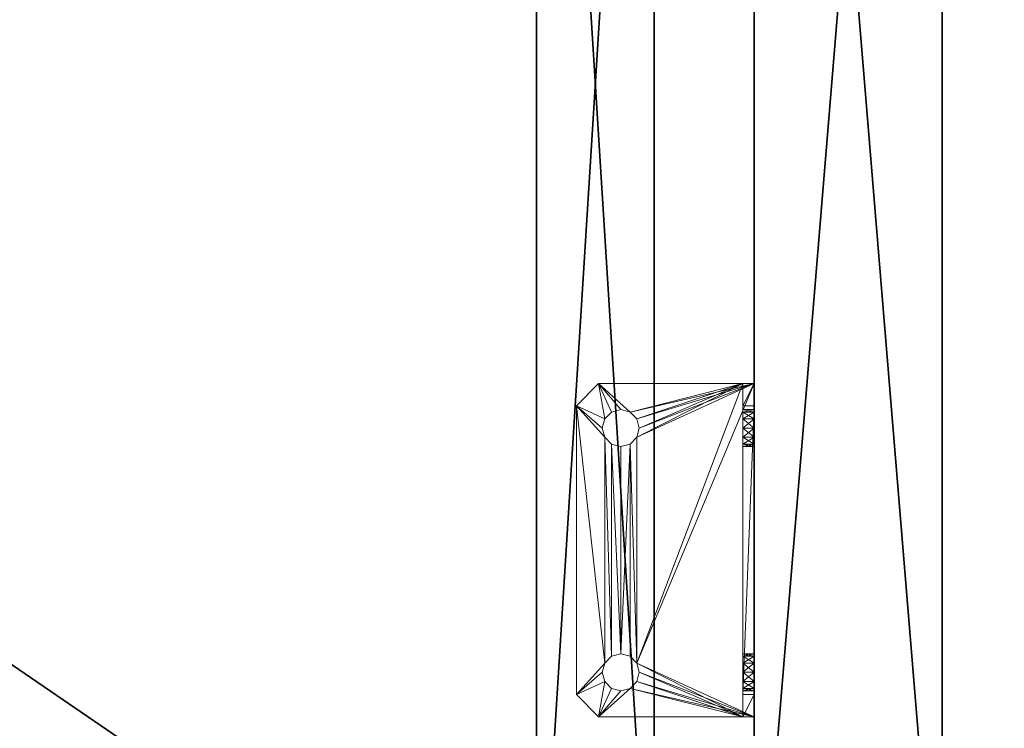
# Model space of a CAD drawing. Extents: x 0 to 132, y -1 to 49.
# Drawn here: x 80 to 85, y 2 to 6 of the extents above; entities that cross this region are included whole.
import ezdxf

# ---------------------------------------------------------------- set-up
doc = ezdxf.new("R2010")
doc.units = 0
doc.header["$LTSCALE"] = 0.3
doc.header["$MEASUREMENT"] = 0
for name, color, linetype in [('A-FURN-ATTRIBUTE-T', 7, 'Continuous'), ('A-FURN-P-ACSY-T', 7, 'Continuous'), ('APPLIQUE-PANNEAU-H', 193, 'Continuous'), ('EDGE', 1, 'Continuous'), ('FOND-H', 1, 'Continuous'), ('PIETEMENT-V', 2, 'Continuous'), ('SURFACE-H', 7, 'Continuous')]:
    doc.layers.add(name, color=color, linetype=linetype)
doc.layers.add('QUINCAILLERIE-SN', color=4, linetype='Continuous', lineweight=13)
doc.styles.add('LOGIFLEX - Notes', font='ARIALN.TTF', dxfattribs={"height": 0.09375})

# ---------------------------------------------------------------- blocks, each defined once
blk = doc.blocks.new('3-2466WAVC-MSF')
at = {"layer": 'EDGE'}
mesh = blk.add_polyface(dxfattribs=at)
corners = [(40.9843, 0, 29), (40.9843, 0, 28), (40.2686, -0.0866, 29), (39, -0.75, 28), (38.4059, -1.1585, 28), (39, -0.75, 29), (37.7314, -1.4134, 28), (37.7314, -1.4134, 29), (37.0157, -1.5, 28), (37.0157, -1.5, 29), (38.4059, -1.1585, 29), (28.9843, -1.5, 28), (28.9843, -1.5, 29), (39.5941, -0.3415, 28), (39.5941, -0.3415, 29), (40.2686, -0.0866, 28), (28.2686, -1.4134, 29), (27, -0.75, 28), (26.4059, -0.3415, 28), (27, -0.75, 29), (25.7314, -0.0866, 28), (25.7314, -0.0866, 29), (25.0157, 0, 28), (25.0157, 0, 29), (26.4059, -0.3415, 29), (0, 0, 28), (0, 0, 29), (27.5941, -1.1585, 28), (27.5941, -1.1585, 29), (28.2686, -1.4134, 28), (66, 0, 28), (66, 0, 29), (66, -24, 28), (66, -24, 29), (0, -24, 28), (0, -24, 29)]
mesh.append_faces([[corners[k] for k in face] for face in [(3, 5, 13, 13), (17, 19, 27, 27)]], dxfattribs={"vtx0": -1, "vtx1": -1, "vtx2": -1})
mesh.append_faces([[corners[k] for k in face] for face in [(0, 1, 2, 2), (6, 7, 4, 4), (6, 8, 7, 7), (10, 5, 4, 4), (8, 11, 9, 9), (13, 14, 15, 15), (2, 15, 14, 14), (12, 11, 16, 16), (20, 21, 18, 18), (20, 22, 21, 21), (24, 19, 18, 18), (22, 25, 23, 23), (27, 28, 29, 29), (16, 29, 28, 28), (30, 1, 31, 31), (32, 30, 33, 33), (34, 32, 35, 35), (25, 34, 26, 26)]], dxfattribs={"vtx1": -1, "vtx2": -1})
mesh.append_faces([[corners[k] for k in face] for face in [(3, 4, 5, 5), (17, 18, 19, 19)]], dxfattribs={"vtx1": -1, "vtx2": -1, "vtx3": -1})
mesh.append_faces([[corners[k] for k in face] for face in [(8, 9, 7, 7), (7, 10, 4, 4), (11, 12, 9, 9), (5, 14, 13, 13), (1, 15, 2, 2), (22, 23, 21, 21), (21, 24, 18, 18), (25, 26, 23, 23), (19, 28, 27, 27), (11, 29, 16, 16), (1, 0, 31, 31), (30, 31, 33, 33), (32, 33, 35, 35), (34, 35, 26, 26)]], dxfattribs={"vtx2": -1, "vtx3": -1})
at = {"layer": 'SURFACE-H'}
mesh = blk.add_polyface(dxfattribs=at)
corners = [(40.2686, -0.0866, 29), (39.5941, -0.3415, 29), (40.9843, 0, 29), (39, -0.75, 29), (66, 0, 29), (37.7314, -1.4134, 29), (66, -24, 29), (38.4059, -1.1585, 29), (37.0157, -1.5, 29), (27.5941, -1.1585, 29), (27, -0.75, 29), (25.0157, 0, 29), (0, 0, 29), (28.2686, -1.4134, 29), (25.7314, -0.0866, 29), (26.4059, -0.3415, 29), (0, -24, 29), (28.9843, -1.5, 29)]
mesh.append_faces([[corners[k] for k in face] for face in [(4, 5, 6, 6), (5, 4, 7, 7), (2, 7, 4, 4), (9, 12, 13, 13), (13, 16, 17, 17), (6, 17, 16, 16), (15, 11, 10, 10)]], dxfattribs={"vtx0": -1, "vtx1": -1, "vtx2": -1})
mesh.append_faces([[corners[k] for k in face] for face in [(9, 11, 12, 12)]], dxfattribs={"vtx0": -1, "vtx2": -1, "vtx3": -1})
mesh.append_faces([[corners[k] for k in face] for face in [(0, 1, 2, 2), (14, 11, 15, 15)]], dxfattribs={"vtx1": -1, "vtx2": -1})
mesh.append_faces([[corners[k] for k in face] for face in [(1, 3, 2, 2), (3, 7, 2, 2), (5, 8, 6, 6), (9, 10, 11, 11), (12, 16, 13, 13), (8, 17, 6, 6)]], dxfattribs={"vtx1": -1, "vtx2": -1, "vtx3": -1})
mesh = blk.add_polyface(dxfattribs=at)
corners = [(38.4059, -1.1585, 28), (66, 0, 28), (37.7314, -1.4134, 28), (40.9843, 0, 28), (39, -0.75, 28), (40.2686, -0.0866, 28), (39.5941, -0.3415, 28), (28.9843, -1.5, 28), (0, -24, 28), (28.2686, -1.4134, 28), (37.0157, -1.5, 28), (66, -24, 28), (25.7314, -0.0866, 28), (26.4059, -0.3415, 28), (25.0157, 0, 28), (27, -0.75, 28), (27.5941, -1.1585, 28), (0, 0, 28)]
mesh.append_faces([[corners[k] for k in face] for face in [(0, 1, 2, 2), (1, 0, 3, 3), (7, 8, 9, 9), (8, 10, 11, 11), (2, 11, 10, 10), (14, 16, 17, 17), (9, 17, 16, 16), (6, 3, 4, 4)]], dxfattribs={"vtx0": -1, "vtx1": -1, "vtx2": -1})
mesh.append_faces([[corners[k] for k in face] for face in [(5, 3, 6, 6), (12, 13, 14, 14)]], dxfattribs={"vtx1": -1, "vtx2": -1})
mesh.append_faces([[corners[k] for k in face] for face in [(0, 4, 3, 3), (7, 10, 8, 8), (1, 11, 2, 2), (13, 15, 14, 14), (15, 16, 14, 14), (8, 17, 9, 9)]], dxfattribs={"vtx1": -1, "vtx2": -1, "vtx3": -1})
blk = doc.blocks.new('LV2466MSF_THREEDVIEW_E_____CONNECTIVITY_____No_____E_____No_____GROMMET_____NGR_____LAYER_____B3_____MGR_____MGRL_____QI_____No_____WAVC_____Wav')
blk.add_blockref('3-2466WAVC-MSF', (0, 0))
blk = doc.blocks.new('3_LV2466MSF_____XI_____XO_____CONNECTIVITY_____No_____E_____No_____GROMMET_____NGR_____LAYER_____B3_____MGR_____MGRL_____QI_____No_____WAVC_____Wav')
blk.add_blockref('LV2466MSF_THREEDVIEW_E_____CONNECTIVITY_____No_____E_____No_____GROMMET_____NGR_____LAYER_____B3_____MGR_____MGRL_____QI_____No_____WAVC_____Wav', (0, 0))
at = {"layer": 'A-FURN-ATTRIBUTE-T', "style": 'LOGIFLEX - Notes'}
blk.add_attdef('CAPTG', (0, 1), '', height=2.5, dxfattribs=at)
at = {"layer": 'A-FURN-ATTRIBUTE-T', "style": 'LOGIFLEX - Notes', "flags": 1}
for tag in ['CAPPN', 'CAPMG', 'CAPMC', 'CAPQT', 'CAPDH']:
    blk.add_attdef(tag, (0, 0), '', height=0.001, dxfattribs=at)
blk = doc.blocks.new('3_TIRA')
at = {"layer": 'A-FURN-P-ACSY-T', "style": 'LOGIFLEX - Notes', "flags": 1}
for tag, height in [('CAPTG', 2.5), ('CAPPN', 0.001), ('CAPMG', 0.001), ('CAPMC', 0.001), ('CAPQT', 0.001), ('CAPDH', 0.001), ('CAPGC', 0.001)]:
    blk.add_attdef(tag, (0, 0), '', height=height, dxfattribs=at)
at = {"layer": 'APPLIQUE-PANNEAU-H'}
mesh = blk.add_polyface(dxfattribs=at)
corners = [(-12.5312, -12.0797, 14.3179), (-13.1562, -12.0797, 14.3179), (-12.5312, -2.0797, 14.3179), (-13.1562, -2.0797, 14.3179), (-12.5312, -2.0797, 16.5679), (-13.1562, -2.0797, 16.5679), (-12.5312, -12.0797, 16.5679), (-13.1562, -12.0797, 16.5679), (-13.1562, -2.7047, 14.3179), (-26.8438, -2.7047, 14.3179), (-27.4688, -12.0797, 16.5679), (-26.8438, -12.0797, 16.5679), (-27.4688, -2.0797, 16.5679), (-26.8438, -2.0797, 16.5679), (-27.4688, -2.0797, 14.3179), (-26.8438, -2.0797, 14.3179), (-27.4688, -12.0797, 14.3179), (-26.8438, -12.0797, 14.3179), (-13.1562, -2.7047, 16.5679), (-26.8438, -2.7047, 16.5679)]
mesh.append_faces([[corners[k] for k in face] for face in [(0, 1, 2, 2), (4, 5, 6, 6), (3, 5, 2, 2), (1, 7, 3, 3), (0, 6, 1, 1), (2, 4, 0, 0), (8, 9, 3, 3), (10, 11, 12, 12), (14, 15, 16, 16), (13, 15, 12, 12), (11, 17, 13, 13), (10, 16, 11, 11), (12, 14, 10, 10), (5, 13, 18, 18), (15, 13, 3, 3), (9, 19, 15, 15), (8, 18, 9, 9), (3, 5, 8, 8)]], dxfattribs={"vtx1": -1, "vtx2": -1})
mesh.append_faces([[corners[k] for k in face] for face in [(1, 3, 2, 2), (5, 7, 6, 6), (5, 4, 2, 2), (7, 5, 3, 3), (6, 7, 1, 1), (4, 6, 0, 0), (11, 13, 12, 12), (15, 17, 16, 16), (15, 14, 12, 12), (17, 15, 13, 13), (16, 17, 11, 11), (14, 16, 10, 10), (9, 15, 3, 3), (13, 19, 18, 18), (13, 5, 3, 3), (19, 13, 15, 15), (18, 19, 9, 9), (5, 18, 8, 8)]], dxfattribs={"vtx2": -1, "vtx3": -1})
at = {"layer": 'FOND-H'}
mesh = blk.add_polyface(dxfattribs=at)
corners = [(-26.8438, -2.7047, 14.3179), (-26.8438, -12.0797, 14.3179), (-26.8438, -2.7047, 14.9478), (-26.8438, -12.0797, 14.9478), (-13.1562, -2.7047, 14.3179), (-13.1562, -2.7047, 14.9478), (-13.1562, -12.0797, 14.3179), (-13.1562, -12.0797, 14.9478)]
mesh.append_faces([[corners[k] for k in face] for face in [(0, 1, 2, 2), (4, 0, 5, 5), (6, 4, 7, 7), (1, 0, 6, 6), (1, 6, 3, 3), (2, 3, 5, 5)]], dxfattribs={"vtx1": -1, "vtx2": -1})
mesh.append_faces([[corners[k] for k in face] for face in [(1, 3, 2, 2), (0, 2, 5, 5), (4, 5, 7, 7), (0, 4, 6, 6), (6, 7, 3, 3), (3, 7, 5, 5)]], dxfattribs={"vtx2": -1, "vtx3": -1})
at = {"layer": 'PIETEMENT-V'}
mesh = blk.add_polyface(dxfattribs=at)
corners = [(-12, -12.0797, 17.3179), (-11, -12.0797, 17.3179), (-12, 0.0453, 17.3179), (-11, 0.0453, 17.3179), (-12, 0.0453, 13.8179), (-11, 0.0453, 13.8179), (-12, -12.0797, 13.8179), (-11, -12.0797, 13.8179)]
mesh.append_faces([[corners[k] for k in face] for face in [(0, 1, 2, 2), (4, 5, 6, 6), (3, 5, 2, 2), (1, 7, 3, 3), (0, 6, 1, 1), (2, 4, 0, 0)]], dxfattribs={"vtx1": -1, "vtx2": -1})
mesh.append_faces([[corners[k] for k in face] for face in [(1, 3, 2, 2), (5, 7, 6, 6), (5, 4, 2, 2), (7, 5, 3, 3), (6, 7, 1, 1), (4, 6, 0, 0)]], dxfattribs={"vtx2": -1, "vtx3": -1})
at = {"layer": 'QUINCAILLERIE-SN'}
mesh = blk.add_polyface(dxfattribs=at)
corners = [(-12.8268, -8.6742, 17.2194), (-12.9449, -8.7923, 17.2194), (-12.8268, -8.6742, 17.2785), (-12.9449, -8.7923, 17.2785), (-12.7939, -8.8612, 17.2194), (-12.0591, -8.6742, 17.2194), (-12.6594, -8.8252, 17.2194), (-12.0591, -10.4459, 17.2194), (-12.6234, -10.1605, 17.2194), (-12.8268, -10.4459, 17.2194), (-12.6594, -10.2949, 17.2194), (-12.9449, -10.3278, 17.2194), (-12.7939, -10.2589, 17.2194), (-12.7939, -10.1605, 17.2194), (-12.7087, -8.812, 17.2194), (-12.7579, -8.8252, 17.2194), (-12.8071, -8.9105, 17.2194), (-12.7939, -8.9597, 17.2194), (-12.7579, -8.9957, 17.2194), (-12.7579, -10.1244, 17.2194), (-12.7087, -10.1112, 17.2194), (-12.7087, -9.0089, 17.2194), (-12.6234, -8.9597, 17.2194), (-12.6594, -8.9957, 17.2194), (-12.6102, -8.9105, 17.2194), (-12.6234, -8.8612, 17.2194), (-12.8071, -10.2097, 17.2194), (-12.7579, -10.2949, 17.2194), (-12.7087, -10.3081, 17.2194), (-12.6234, -10.2589, 17.2194), (-12.6102, -10.2097, 17.2194), (-12.6594, -10.1244, 17.2194), (-12, -8.6742, 17.2785), (-12, -8.6742, 16.4517), (-12.0591, -8.6742, 16.4517), (-12.0591, -8.7923, 16.3336), (-12, -8.7923, 16.3336), (-12.0591, -8.8612, 16.4846), (-12.0591, -10.3278, 16.3336), (-12.0591, -8.9597, 16.4846), (-12.0591, -10.4459, 16.4517), (-12.0591, -10.2589, 16.4846), (-12.0591, -10.2949, 16.619), (-12.0591, -10.1605, 16.6551), (-12.0591, -8.8252, 16.619), (-12.0591, -10.3081, 16.5698), (-12.0591, -10.2949, 16.5206), (-12.0591, -10.2097, 16.4714), (-12.0591, -10.1605, 16.4846), (-12.0591, -10.1244, 16.5206), (-12.0591, -8.9957, 16.5206), (-12.0591, -9.0089, 16.5698), (-12.0591, -10.2097, 16.6683), (-12.0591, -10.2589, 16.6551), (-12.0591, -8.9105, 16.4714), (-12.0591, -8.8252, 16.5206), (-12.0591, -8.812, 16.5698), (-12.0591, -8.8612, 16.6551), (-12.0591, -8.9105, 16.6683), (-12.0591, -10.1244, 16.619), (-12.0591, -8.9957, 16.619), (-12.0591, -10.1112, 16.5698), (-12.0591, -8.9597, 16.6551), (-12, -10.3278, 16.3336), (-12, -10.4459, 16.4517), (-12, -10.4459, 17.2785), (-12.8268, -10.4459, 17.2785), (-12.9449, -10.3278, 17.2785), (-12.6594, -10.1244, 17.2785), (-12.6234, -10.1605, 17.2785), (-12.6102, -10.2097, 17.2785), (-12.6234, -10.2589, 17.2785), (-12.6594, -10.2949, 17.2785), (-12.7087, -10.3081, 17.2785), (-12.7579, -10.2949, 17.2785), (-12.7939, -10.2589, 17.2785), (-12.8071, -10.2097, 17.2785), (-12.7939, -10.1605, 17.2785), (-12.7579, -10.1244, 17.2785), (-12.7087, -10.1112, 17.2785), (-12.6594, -8.8252, 17.2785), (-12.6234, -8.8612, 17.2785), (-12.6102, -8.9105, 17.2785), (-12.6234, -8.9597, 17.2785), (-12.6594, -8.9957, 17.2785), (-12.7087, -9.0089, 17.2785), (-12.7579, -8.9957, 17.2785), (-12.7939, -8.9597, 17.2785), (-12.8071, -8.9105, 17.2785), (-12.7939, -8.8612, 17.2785), (-12.7579, -8.8252, 17.2785), (-12.7087, -8.812, 17.2785), (-12, -8.8612, 16.4846), (-12, -8.8252, 16.619), (-12, -8.9597, 16.6551), (-12, -10.2949, 16.619), (-12, -10.2589, 16.4846), (-12, -10.1605, 16.4846), (-12, -8.9105, 16.6683), (-12, -8.8612, 16.6551), (-12, -8.812, 16.5698), (-12, -8.8252, 16.5206), (-12, -8.9105, 16.4714), (-12, -8.9597, 16.4846), (-12, -8.9957, 16.5206), (-12, -10.1244, 16.5206), (-12, -10.1112, 16.5698), (-12, -10.2949, 16.5206), (-12, -10.3081, 16.5698), (-12, -10.2589, 16.6551), (-12, -10.2097, 16.6683), (-12, -8.9957, 16.619), (-12, -10.1244, 16.619), (-12, -9.0089, 16.5698), (-12, -10.1605, 16.6551), (-12, -10.2097, 16.4714)]
mesh.append_faces([[corners[k] for k in face] for face in [(0, 4, 1, 1), (5, 6, 0, 0), (7, 8, 5, 5), (9, 10, 7, 7), (11, 12, 9, 9), (1, 13, 11, 11), (18, 19, 17, 17), (19, 18, 20, 20), (22, 8, 23, 23), (6, 5, 25, 25), (35, 37, 34, 34), (38, 39, 35, 35), (40, 41, 38, 38), (7, 42, 40, 40), (5, 43, 7, 7), (34, 44, 5, 5), (49, 50, 48, 48), (50, 49, 51, 51), (59, 60, 61, 61), (60, 59, 62, 62), (41, 40, 46, 46), (61, 51, 49, 49), (33, 92, 36, 36), (32, 93, 33, 33), (65, 94, 32, 32), (64, 95, 65, 65), (63, 96, 64, 64), (36, 97, 63, 63), (104, 105, 103, 103), (105, 104, 106, 106), (107, 64, 96, 96), (111, 112, 113, 113), (112, 111, 114, 114), (113, 106, 104, 104), (3, 89, 2, 2), (67, 77, 3, 3), (66, 75, 67, 67), (65, 72, 66, 66), (32, 69, 65, 65), (2, 80, 32, 32), (90, 2, 89, 89), (85, 79, 84, 84), (79, 86, 78, 78), (88, 3, 87, 87), (84, 69, 83, 83), (78, 87, 77, 77)]], dxfattribs={"vtx0": -1, "vtx1": -1, "vtx2": -1})
mesh.append_faces([[corners[k] for k in face] for face in [(8, 22, 5, 5), (1, 17, 13, 13), (39, 38, 48, 48), (62, 43, 5, 5), (97, 36, 103, 103), (114, 94, 65, 65), (32, 83, 69, 69), (3, 77, 87, 87)]], dxfattribs={"vtx0": -1, "vtx1": -1, "vtx2": -1, "vtx3": -1})
mesh.append_faces([[corners[k] for k in face] for face in [(0, 15, 4, 4), (20, 21, 23, 23), (64, 108, 95, 95), (2, 91, 80, 80)]], dxfattribs={"vtx0": -1, "vtx2": -1, "vtx3": -1})
mesh.append_faces([[corners[k] for k in face] for face in [(0, 1, 2, 2), (0, 2, 5, 5), (34, 33, 35, 35), (38, 63, 40, 40), (40, 64, 7, 7), (11, 9, 67, 67), (31, 68, 20, 20), (68, 31, 69, 69), (30, 70, 8, 8), (70, 30, 71, 71), (10, 72, 29, 29), (72, 10, 73, 73), (27, 74, 28, 28), (74, 27, 75, 75), (26, 76, 12, 12), (76, 26, 77, 77), (19, 78, 13, 13), (78, 19, 79, 79), (13, 77, 26, 26), (12, 75, 27, 27), (28, 73, 10, 10), (29, 71, 30, 30), (8, 69, 31, 31), (20, 79, 19, 19), (6, 80, 14, 14), (80, 6, 81, 81), (24, 82, 25, 25), (82, 24, 83, 83), (23, 84, 22, 22), (84, 23, 85, 85), (18, 86, 21, 21), (86, 18, 87, 87), (16, 88, 17, 17), (88, 16, 89, 89), (15, 90, 4, 4), (90, 15, 91, 91), (4, 89, 16, 16), (17, 87, 18, 18), (21, 85, 23, 23), (22, 83, 24, 24), (25, 81, 6, 6), (14, 91, 15, 15), (1, 11, 3, 3), (42, 95, 45, 45), (95, 42, 109, 109), (52, 110, 53, 53), (110, 52, 114, 114), (59, 112, 43, 43), (112, 59, 106, 106), (49, 105, 61, 61), (105, 49, 97, 97), (47, 115, 48, 48), (115, 47, 96, 96), (46, 107, 41, 41), (107, 46, 108, 108), (41, 96, 47, 47), (48, 97, 49, 49), (61, 106, 59, 59), (43, 114, 52, 52), (53, 109, 42, 42), (45, 108, 46, 46), (60, 111, 51, 51), (111, 60, 94, 94), (58, 98, 62, 62), (98, 58, 99, 99), (44, 93, 57, 57), (93, 44, 100, 100), (55, 101, 56, 56), (101, 55, 92, 92), (54, 102, 37, 37), (102, 54, 103, 103), (50, 104, 39, 39), (104, 50, 113, 113), (39, 103, 54, 54), (37, 92, 55, 55), (56, 100, 44, 44), (57, 99, 58, 58), (62, 94, 60, 60), (51, 113, 50, 50), (35, 36, 38, 38)]], dxfattribs={"vtx1": -1, "vtx2": -1})
mesh.append_faces([[corners[k] for k in face] for face in [(6, 14, 0, 0), (14, 15, 0, 0), (4, 16, 1, 1), (16, 17, 1, 1), (18, 21, 20, 20), (22, 24, 5, 5), (24, 25, 5, 5), (19, 13, 17, 17), (13, 26, 11, 11), (26, 12, 11, 11), (12, 27, 9, 9), (27, 28, 9, 9), (28, 10, 9, 9), (10, 29, 7, 7), (29, 30, 7, 7), (30, 8, 7, 7), (8, 31, 23, 23), (31, 20, 23, 23), (2, 32, 5, 5), (32, 33, 5, 5), (42, 45, 40, 40), (45, 46, 40, 40), (41, 47, 38, 38), (47, 48, 38, 38), (43, 52, 7, 7), (52, 53, 7, 7), (53, 42, 7, 7), (50, 39, 48, 48), (39, 54, 35, 35), (54, 37, 35, 35), (37, 55, 34, 34), (55, 56, 34, 34), (56, 44, 34, 34), (44, 57, 5, 5), (57, 58, 5, 5), (58, 62, 5, 5), (60, 51, 61, 61), (59, 43, 62, 62), (64, 65, 7, 7), (65, 66, 7, 7), (94, 98, 32, 32), (98, 99, 32, 32), (99, 93, 32, 32), (93, 100, 33, 33), (100, 101, 33, 33), (101, 92, 33, 33), (92, 102, 36, 36), (102, 103, 36, 36), (107, 108, 64, 64), (95, 109, 65, 65), (109, 110, 65, 65), (110, 114, 65, 65), (112, 106, 113, 113), (105, 97, 103, 103), (97, 115, 63, 63), (115, 96, 63, 63), (111, 94, 114, 114), (90, 91, 2, 2), (80, 81, 32, 32), (81, 82, 32, 32), (82, 83, 32, 32), (85, 86, 79, 79), (88, 89, 3, 3), (79, 68, 84, 84), (68, 69, 84, 84), (69, 70, 65, 65), (70, 71, 65, 65), (71, 72, 65, 65), (72, 73, 66, 66), (73, 74, 66, 66), (74, 75, 66, 66), (75, 76, 67, 67), (76, 77, 67, 67), (86, 87, 78, 78)]], dxfattribs={"vtx1": -1, "vtx2": -1, "vtx3": -1})
mesh.append_faces([[corners[k] for k in face] for face in [(1, 3, 2, 2), (33, 34, 5, 5), (33, 36, 35, 35), (63, 64, 40, 40), (66, 9, 7, 7), (9, 66, 67, 67), (78, 77, 13, 13), (76, 75, 12, 12), (74, 73, 28, 28), (72, 71, 29, 29), (70, 69, 8, 8), (68, 79, 20, 20), (90, 89, 4, 4), (88, 87, 17, 17), (86, 85, 21, 21), (84, 83, 22, 22), (82, 81, 25, 25), (80, 91, 14, 14), (11, 67, 3, 3), (107, 96, 41, 41), (115, 97, 48, 48), (105, 106, 61, 61), (112, 114, 43, 43), (110, 109, 53, 53), (95, 108, 45, 45), (104, 103, 39, 39), (102, 92, 37, 37), (101, 100, 56, 56), (93, 99, 57, 57), (98, 94, 62, 62), (111, 113, 51, 51), (36, 63, 38, 38)]], dxfattribs={"vtx2": -1, "vtx3": -1})

msp = doc.modelspace()

# ---------------------------------------------------------------- block references
for name, p in [('3_LV2466MSF_____XI_____XO_____CONNECTIVITY_____No_____E_____No_____GROMMET_____NGR_____LAYER_____B3_____MGR_____MGRL_____QI_____No_____WAVC_____Wav', (66, 24)), ('3_TIRA', (96, 12.7047, 10.6821))]:
    msp.add_blockref(name, p)

doc.saveas('drawing.dxf')
